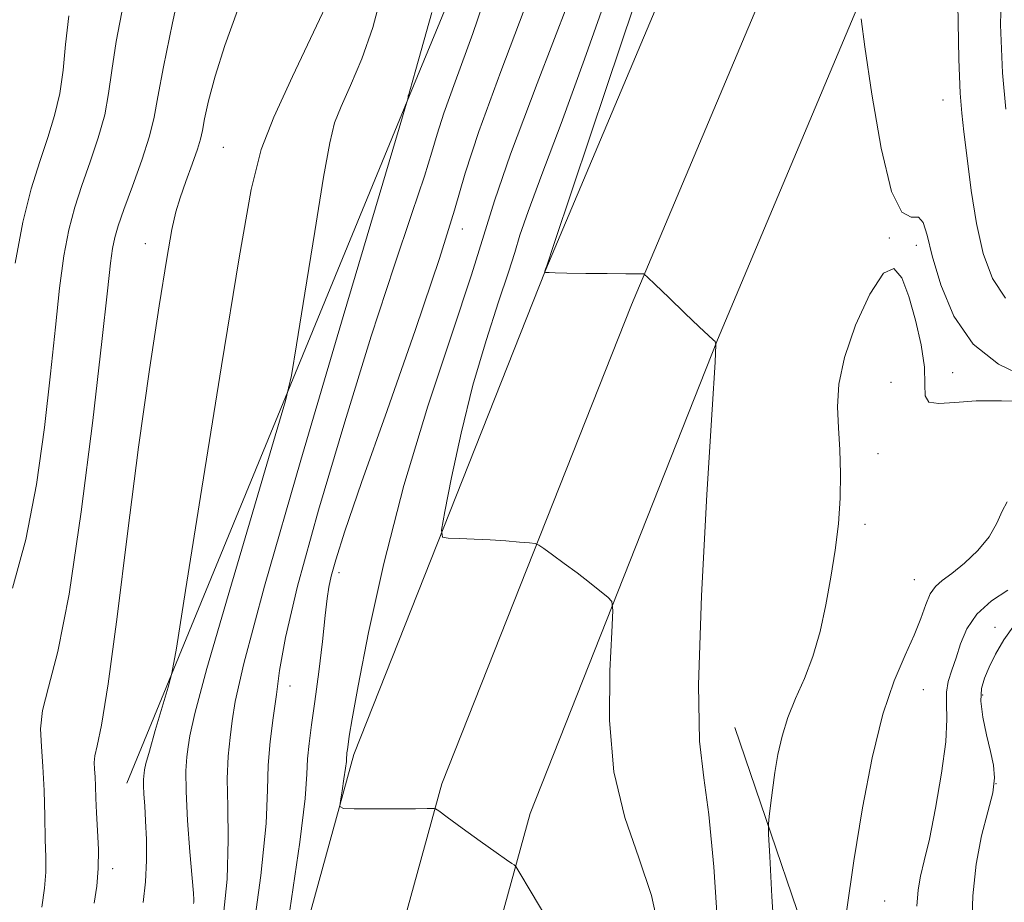
# Model space of a CAD drawing. Extents: x 2127300 to 2130200, y 304800 to 307700.
# Drawn here: x 2128598 to 2128709, y 306356 to 306456 of the extents above; entities that cross this region are included whole.
import ezdxf

# ---------------------------------------------------------------- set-up
doc = ezdxf.new("R2010")
doc.units = 0
doc.header["$MEASUREMENT"] = 0
for name, color, linetype, lineweight in [('BREAKLINE DTM HARD', 7, 'Continuous', 0), ('CONTOUR INDEX', 41, 'Continuous', 13), ('CONTOUR INTERMEDIATE', 44, 'Continuous', 0), ('SPOT ELEVATION DTM', 2, 'Continuous', 13)]:
    doc.layers.add(name, color=color, linetype=linetype, lineweight=lineweight)

msp = doc.modelspace()

# ---------------------------------------------------------------- linework, layer by layer
at = {"layer": 'BREAKLINE DTM HARD', "extrusion": (0.02808190461014468, -0.08215905484865962, 0.9962235172589743), "elevation": 35527.35178399503, "flags": 128}
msp.add_lwpolyline([(2113358.643317303, -396981.0778434001), (2113358.643317303, -397015.7449949991)], dxfattribs=at)
at = {"layer": 'BREAKLINE DTM HARD'}
for points in [[(2128692.82, 306575.13, 931.22), (2128669.47, 306513.42, 933.5500000000001), (2128642.1, 306447.23, 935.97), (2128610.1, 306369.34, 940.78)], [(2128692.2, 305857.25, 967.09), (2128684.54, 305878.39, 964.64), (2128667.18, 305925.84, 959.4), (2128645.48, 305982.33, 953.9), (2128624.29, 306041.92, 949.8000000000001), (2128610.2, 306089.28, 947.27), (2128603.46, 306142.62, 944.28), (2128601.53, 306193.05, 941.25), (2128607.15, 306253.88, 937.23), (2128621.13, 306319.21, 932.85), (2128635.82, 306372.59, 929.63), (2128657.54, 306427.5, 925.98), (2128682.43, 306486.56, 922.9300000000001), (2128692.84, 306512.17, 922.5)], [(2128692.23, 305887.92, 964.19), (2128677.01, 305929.53, 959.6), (2128655.33, 305985.97, 954.1), (2128634.28, 306045.18, 950), (2128620.51, 306091.45, 947.47), (2128613.93, 306143.48, 944.48), (2128612.05, 306192.77, 941.45), (2128617.55, 306252.29, 937.4300000000001), (2128631.33, 306316.72, 933.0500000000001), (2128645.79, 306369.26, 929.83), (2128667.26, 306423.53, 926.1800000000001), (2128692.11, 306482.48, 923.13), (2128692.81, 306484.15, 923.1)], [(2128692.26, 305918.4, 961.03), (2128686.84, 305933.22, 959.4), (2128665.18, 305989.61, 953.9), (2128644.27, 306048.44, 949.8000000000001), (2128630.82, 306093.62, 947.27), (2128624.4, 306144.34, 944.28), (2128622.57, 306192.49, 941.25), (2128627.95, 306250.7, 937.23), (2128641.53, 306314.23, 932.85), (2128655.76, 306365.93, 929.63), (2128676.98, 306419.56, 925.98), (2128692.79, 306457.05, 924.04)]]:
    msp.add_polyline3d(points, dxfattribs=at)
at = {"layer": 'CONTOUR INDEX', "flags": 128}
for points, elevation in [([(2128709.666, 306445.682), (2128709.266, 306449.777), (2128709.051, 306455.206), (2128709.181, 306461.015)], 920), ([(2128611.958, 306355.815), (2128612.228, 306358.176), (2128612.33, 306360.603), (2128612.307, 306362.96), (2128612.219, 306365.069), (2128612.118, 306366.788), (2128612.033, 306368.114), (2128611.981, 306369.082), (2128611.978, 306369.738), (2128612.007, 306370.174), (2128612.048, 306370.495), (2128612.1, 306370.848), (2128612.26, 306371.556), (2128612.645, 306372.983), (2128613.316, 306375.31), (2128614.099, 306377.968), (2128614.762, 306380.201), (2128615.187, 306381.787), (2128615.703, 306384.628), (2128616.751, 306391.161), (2128618.601, 306402.768), (2128620.824, 306416.619), (2128622.82, 306428.833), (2128624.185, 306436.561), (2128625.296, 306441.098), (2128626.727, 306444.774), (2128628.854, 306449.356), (2128631.255, 306454.377), (2128633.309, 306458.809)], 940), ([(2128657.897, 306353.643), (2128655.794, 306357.184), (2128654.613, 306359.162), (2128654.137, 306359.916), (2128653.957, 306360.092), (2128653.695, 306360.258), (2128653.097, 306360.664), (2128651.937, 306361.483), (2128650.12, 306362.79), (2128648.079, 306364.268), (2128646.375, 306365.506), (2128645.422, 306366.196), (2128645.046, 306366.448), (2128644.922, 306366.479), (2128644.728, 306366.47), (2128644.13, 306366.46), (2128642.794, 306366.452), (2128640.566, 306366.45), (2128638.003, 306366.451), (2128635.844, 306366.454), (2128634.645, 306366.489), (2128634.239, 306366.722), (2128634.28, 306367.352), (2128634.467, 306368.484), (2128634.684, 306369.839), (2128634.864, 306371.043), (2128634.958, 306371.815), (2128634.989, 306372.246), (2128635.001, 306372.517), (2128635.028, 306372.794), (2128635.079, 306373.173), (2128635.154, 306373.735), (2128635.282, 306374.672), (2128635.603, 306376.633), (2128636.285, 306380.382), (2128637.47, 306386.424), (2128639.191, 306394.238), (2128641.457, 306403.045), (2128644.185, 306412.039), (2128646.927, 306420.307), (2128649.149, 306426.907), (2128650.545, 306431.391), (2128651.731, 306435.277), (2128653.557, 306440.578), (2128656.571, 306448.595), (2128660.127, 306457.786)], 930.0000000000001), ([(2128699.58, 306355.436), (2128699.722, 306357.25), (2128699.994, 306358.807), (2128700.415, 306360.545), (2128700.992, 306363.01), (2128701.697, 306366.518), (2128702.376, 306370.472), (2128702.839, 306374.044), (2128702.967, 306376.611), (2128702.918, 306378.355), (2128702.917, 306379.664), (2128703.137, 306380.877), (2128703.536, 306382.137), (2128704.015, 306383.539), (2128704.531, 306385.14), (2128705.249, 306386.84), (2128706.385, 306388.498), (2128708.044, 306389.987), (2128709.874, 306391.218)], 920)]:
    msp.add_lwpolyline(points, dxfattribs=dict(at, elevation=elevation))
at = {"layer": 'CONTOUR INTERMEDIATE', "flags": 128}
for points, elevation in [([(2128624.109, 306350.378), (2128625.291, 306358.894), (2128625.862, 306364.785), (2128626.02, 306368.598), (2128626.088, 306371.401), (2128626.316, 306374.075), (2128626.666, 306376.753), (2128627.029, 306379.382), (2128627.382, 306382.104), (2128628.05, 306385.833), (2128629.443, 306391.674), (2128631.815, 306400.256), (2128634.776, 306410.282), (2128637.778, 306419.979), (2128640.357, 306427.894), (2128642.381, 306433.87), (2128643.8, 306438.07), (2128644.643, 306440.791), (2128645.242, 306442.853), (2128646.008, 306445.209), (2128647.299, 306448.766), (2128649.276, 306454.251), (2128652.048, 306462.347)], 934), ([(2128677.047, 306352.971), (2128676.563, 306359.88), (2128676.026, 306365.801), (2128675.438, 306369.969), (2128674.973, 306374.091), (2128674.847, 306380.493), (2128675.192, 306390.576), (2128675.803, 306402.039), (2128676.388, 306411.652), (2128676.718, 306417.014), (2128676.804, 306419.018), (2128676.721, 306419.381), (2128676.497, 306419.57), (2128675.971, 306420.045), (2128674.937, 306421.017), (2128673.308, 306422.578), (2128671.474, 306424.349), (2128669.94, 306425.834), (2128669.082, 306426.661), (2128668.741, 306426.966), (2128668.622, 306427.011), (2128668.432, 306427.014), (2128667.863, 306427.02), (2128666.607, 306427.033), (2128664.514, 306427.052), (2128662.075, 306427.077), (2128659.938, 306427.105), (2128658.596, 306427.135), (2128657.924, 306427.161), (2128657.641, 306427.182), (2128657.508, 306427.193), (2128657.449, 306427.198), (2128657.431, 306427.199), (2128657.424, 306427.2), (2128657.423, 306427.208), (2128657.427, 306427.229), (2128657.434, 306427.267), (2128657.445, 306427.317), (2128657.458, 306427.37), (2128657.473, 306427.421), (2128657.487, 306427.464), (2128657.498, 306427.497), (2128657.505, 306427.519), (2128657.511, 306427.539), (2128657.52, 306427.565), (2128657.648, 306427.941), (2128658.452, 306430.337), (2128660.603, 306436.758), (2128664.45, 306448.246), (2128669.066, 306461.998)], 926), ([(2128600.464, 306355.289), (2128600.787, 306357.467), (2128600.918, 306359.25), (2128600.915, 306360.953), (2128600.857, 306362.984), (2128600.801, 306365.607), (2128600.728, 306368.513), (2128600.598, 306371.251), (2128600.413, 306373.504), (2128600.331, 306375.493), (2128600.552, 306377.572), (2128601.221, 306380.204), (2128602.263, 306384.27), (2128603.546, 306390.757), (2128604.93, 306400.088), (2128606.236, 306410.426), (2128607.274, 306419.372), (2128607.914, 306425.119), (2128608.26, 306428.239), (2128608.476, 306429.896), (2128608.719, 306431.13), (2128609.109, 306432.473), (2128609.759, 306434.329), (2128610.719, 306436.939), (2128611.778, 306439.892), (2128612.662, 306442.612), (2128613.197, 306444.777), (2128613.611, 306447.077), (2128614.23, 306450.455), (2128615.268, 306455.453), (2128616.484, 306461.018)], 944), ([(2128670.429, 306352.486), (2128669.523, 306356.608), (2128668.082, 306360.876), (2128666.491, 306365.466), (2128665.262, 306370.645), (2128664.762, 306376.456), (2128664.795, 306382.076), (2128665.023, 306386.461), (2128665.148, 306388.887), (2128665.029, 306389.914), (2128664.562, 306390.424), (2128663.685, 306391.129), (2128662.487, 306392.079), (2128661.094, 306393.154), (2128659.646, 306394.235), (2128658.326, 306395.197), (2128657.328, 306395.915), (2128656.752, 306396.308), (2128656.327, 306396.472), (2128655.691, 306396.548), (2128654.568, 306396.649), (2128653.036, 306396.773), (2128651.262, 306396.892), (2128649.426, 306396.983), (2128647.756, 306397.045), (2128646.496, 306397.083), (2128645.831, 306397.214), (2128645.73, 306397.996), (2128646.107, 306400.101), (2128646.878, 306403.953), (2128647.967, 306408.993), (2128649.302, 306414.413), (2128650.783, 306419.495), (2128652.201, 306423.856), (2128653.324, 306427.202), (2128654.025, 306429.455), (2128654.621, 306431.408), (2128655.539, 306434.072), (2128657.109, 306438.268), (2128659.289, 306444.062), (2128661.941, 306451.33), (2128664.896, 306459.78)], 928), ([(2128617.662, 306355.708), (2128617.681, 306355.873), (2128617.681, 306356.125), (2128617.63, 306356.872), (2128617.489, 306358.601), (2128617.246, 306361.571), (2128616.982, 306365.135), (2128616.805, 306368.42), (2128616.793, 306370.758), (2128616.898, 306372.314), (2128617.042, 306373.458), (2128617.228, 306374.716), (2128617.797, 306377.236), (2128619.17, 306382.324), (2128621.561, 306390.618), (2128624.352, 306400.091), (2128626.718, 306408.051), (2128628.066, 306412.66), (2128628.743, 306415.496), (2128629.331, 306418.987), (2128630.263, 306424.833), (2128631.383, 306431.811), (2128632.388, 306437.963), (2128633.076, 306441.856), (2128633.635, 306444.141), (2128634.356, 306445.993), (2128635.439, 306448.37), (2128636.727, 306451.38), (2128637.974, 306454.919), (2128639.022, 306458.949)], 938), ([(2128628.544, 306354.966), (2128629.699, 306362.68), (2128630.299, 306367.628), (2128630.499, 306370.385), (2128630.573, 306372.121), (2128630.742, 306373.847), (2128631.029, 306375.938), (2128631.402, 306378.613), (2128631.826, 306381.942), (2128632.239, 306385.403), (2128632.573, 306388.327), (2128632.789, 306390.254), (2128632.974, 306391.554), (2128633.246, 306392.807), (2128633.757, 306394.641), (2128634.796, 306397.879), (2128636.689, 306403.391), (2128639.565, 306411.547), (2128642.787, 306420.717), (2128645.525, 306428.771), (2128647.224, 306434.253), (2128648.432, 306438.409), (2128649.975, 306443.157), (2128652.459, 306449.947), (2128655.614, 306458.356)], 932), ([(2128597.15, 306391.439), (2128598.65, 306396.958), (2128599.857, 306403.17), (2128600.769, 306409.607), (2128601.459, 306415.7), (2128602.003, 306420.986), (2128602.477, 306425.42), (2128602.959, 306429.06), (2128603.518, 306432.011), (2128604.188, 306434.56), (2128604.993, 306437.039), (2128605.927, 306439.694), (2128606.848, 306442.42), (2128607.585, 306445.026), (2128608.036, 306447.436), (2128608.385, 306450.041), (2128608.884, 306453.347), (2128609.702, 306457.629)], 946), ([(2128709.622, 306424.269), (2128708.148, 306426.481), (2128707.091, 306429.329), (2128706.32, 306432.717), (2128705.723, 306436.474), (2128705.26, 306440.123), (2128704.91, 306443.111), (2128704.653, 306445.207), (2128704.465, 306447.479), (2128704.323, 306451.319), (2128704.221, 306457.55)], 922), ([(2128597.442, 306428.224), (2128598.318, 306432.892), (2128599.268, 306436.647), (2128600.228, 306439.75), (2128601.134, 306442.449), (2128601.918, 306444.948), (2128602.508, 306447.44), (2128602.875, 306450.095), (2128603.159, 306453.005), (2128603.538, 306456.24)], 948), ([(2128606.379, 306355.762), (2128606.683, 306357.692), (2128606.855, 306359.696), (2128606.868, 306361.842), (2128606.78, 306363.998), (2128606.67, 306365.98), (2128606.598, 306367.643), (2128606.552, 306368.991), (2128606.5, 306370.064), (2128606.43, 306370.918), (2128606.399, 306371.671), (2128606.483, 306372.459), (2128606.75, 306373.572), (2128607.238, 306375.923), (2128607.98, 306380.582), (2128608.984, 306388.184), (2128610.167, 306397.636), (2128611.424, 306407.412), (2128612.651, 306416.182), (2128613.748, 306423.408), (2128614.616, 306428.745), (2128615.202, 306432.06), (2128615.646, 306434.053), (2128616.135, 306435.633), (2128616.795, 306437.493), (2128617.508, 306439.458), (2128618.097, 306441.136), (2128618.439, 306442.285), (2128618.65, 306443.261), (2128618.903, 306444.569), (2128619.352, 306446.615), (2128620.087, 306449.41), (2128621.179, 306452.866), (2128622.636, 306456.852)], 942), ([(2128620.935, 306353.39), (2128621.444, 306358.49), (2128621.586, 306362.912), (2128621.518, 306366.683), (2128621.454, 306369.827), (2128621.557, 306372.392), (2128621.782, 306374.53), (2128622.035, 306376.42), (2128622.357, 306378.583), (2128623.335, 306382.917), (2128625.696, 306391.666), (2128629.807, 306405.926), (2128634.606, 306422.213), (2128638.673, 306435.9), (2128640.944, 306443.534), (2128641.784, 306446.363), (2128641.911, 306446.813), (2128641.925, 306446.899), (2128641.942, 306447.002), (2128641.956, 306447.093), (2128641.967, 306447.151), (2128641.975, 306447.184), (2128641.986, 306447.212), (2128642.002, 306447.247), (2128642.021, 306447.291), (2128642.039, 306447.344), (2128642.149, 306447.738), (2128642.827, 306450.153), (2128644.644, 306456.604)], 936.0000000000001), ([(2128711.794, 306415.362), (2128708.808, 306416.785), (2128705.956, 306419.045), (2128703.781, 306422.23), (2128702.281, 306425.798), (2128701.319, 306429.052), (2128700.739, 306431.421), (2128700.308, 306432.858), (2128699.773, 306433.442), (2128698.944, 306433.456), (2128697.878, 306433.992), (2128696.695, 306436.342), (2128695.516, 306441.264), (2128694.471, 306447.369), (2128693.696, 306452.736), (2128693.278, 306455.903)], 924), ([(2128683.519, 306350.643), (2128683.148, 306356.504), (2128682.906, 306361.043), (2128682.783, 306363.565), (2128682.766, 306364.736), (2128682.84, 306365.559), (2128682.992, 306366.835), (2128683.212, 306368.564), (2128683.492, 306370.542), (2128683.837, 306372.597), (2128684.303, 306374.685), (2128684.962, 306376.795), (2128685.848, 306378.935), (2128686.847, 306381.2), (2128687.81, 306383.706), (2128688.618, 306386.525), (2128689.281, 306389.56), (2128689.839, 306392.67), (2128690.317, 306395.738), (2128690.686, 306398.727), (2128690.901, 306401.627), (2128690.938, 306404.42), (2128690.848, 306407.083), (2128690.701, 306409.591), (2128690.594, 306411.978), (2128690.74, 306414.521), (2128691.378, 306417.561), (2128692.643, 306421.215), (2128694.246, 306424.722), (2128695.792, 306427.104), (2128696.979, 306427.63), (2128697.878, 306426.574), (2128698.652, 306424.458), (2128699.413, 306421.787), (2128700.058, 306418.982), (2128700.436, 306416.444), (2128700.486, 306414.503), (2128700.519, 306413.199), (2128700.938, 306412.498), (2128702.065, 306412.329), (2128703.886, 306412.465), (2128706.307, 306412.638), (2128709.158, 306412.648), (2128711.975, 306412.553)], 924), ([(2128691.601, 306354.768), (2128692.423, 306360.569), (2128693.401, 306366.552), (2128694.51, 306372.233), (2128695.726, 306377.145), (2128697.007, 306380.951), (2128698.235, 306383.833), (2128699.271, 306386.103), (2128700.025, 306388.013), (2128700.587, 306389.583), (2128701.094, 306390.774), (2128701.678, 306391.6), (2128702.455, 306392.285), (2128703.536, 306393.107), (2128704.959, 306394.273), (2128706.48, 306395.706), (2128707.78, 306397.259), (2128708.638, 306398.784), (2128709.225, 306400.149), (2128709.804, 306401.22)], 922), ([(2128705.808, 306353.046), (2128705.931, 306356.593), (2128706.274, 306360.19), (2128706.904, 306363.393), (2128707.628, 306366.092), (2128708.186, 306368.263), (2128708.379, 306369.939), (2128708.253, 306371.391), (2128707.912, 306372.945), (2128707.471, 306374.824), (2128707.065, 306376.825), (2128706.837, 306378.639), (2128706.897, 306380.053), (2128707.225, 306381.24), (2128707.77, 306382.468), (2128708.496, 306383.939), (2128709.437, 306385.588), (2128710.644, 306387.284)], 918)]:
    msp.add_lwpolyline(points, dxfattribs=dict(at, elevation=elevation))
at = {"layer": 'SPOT ELEVATION DTM'}
for p in [(2128702.52, 306446.71, 922.75), (2128621.03, 306441.36, 941.0500000000001), (2128648.11, 306432.1, 931.5500000000001), (2128612.2, 306430.46, 942.65), (2128696.46, 306431.08, 924.0500000000001), (2128699.51, 306430.24, 924.45), (2128703.62, 306415.84, 924.5500000000001), (2128696.66, 306414.75, 923.0500000000001), (2128695.18, 306406.68, 923.35), (2128693.71, 306398.64, 923.65), (2128634.11, 306393.17, 931.5500000000001), (2128699.3, 306392.39, 922.75), (2128708.44, 306386.99, 918.65), (2128628.56, 306380.36, 933.45), (2128700.29, 306379.94, 921.15), (2128707.03, 306379.32, 917.65), (2128708.52, 306369.29, 918.15), (2128608.48, 306359.68, 941.5500000000001), (2128695.92, 306356.01, 921.15)]:
    msp.add_point(p, dxfattribs=at)

doc.saveas('drawing.dxf')
